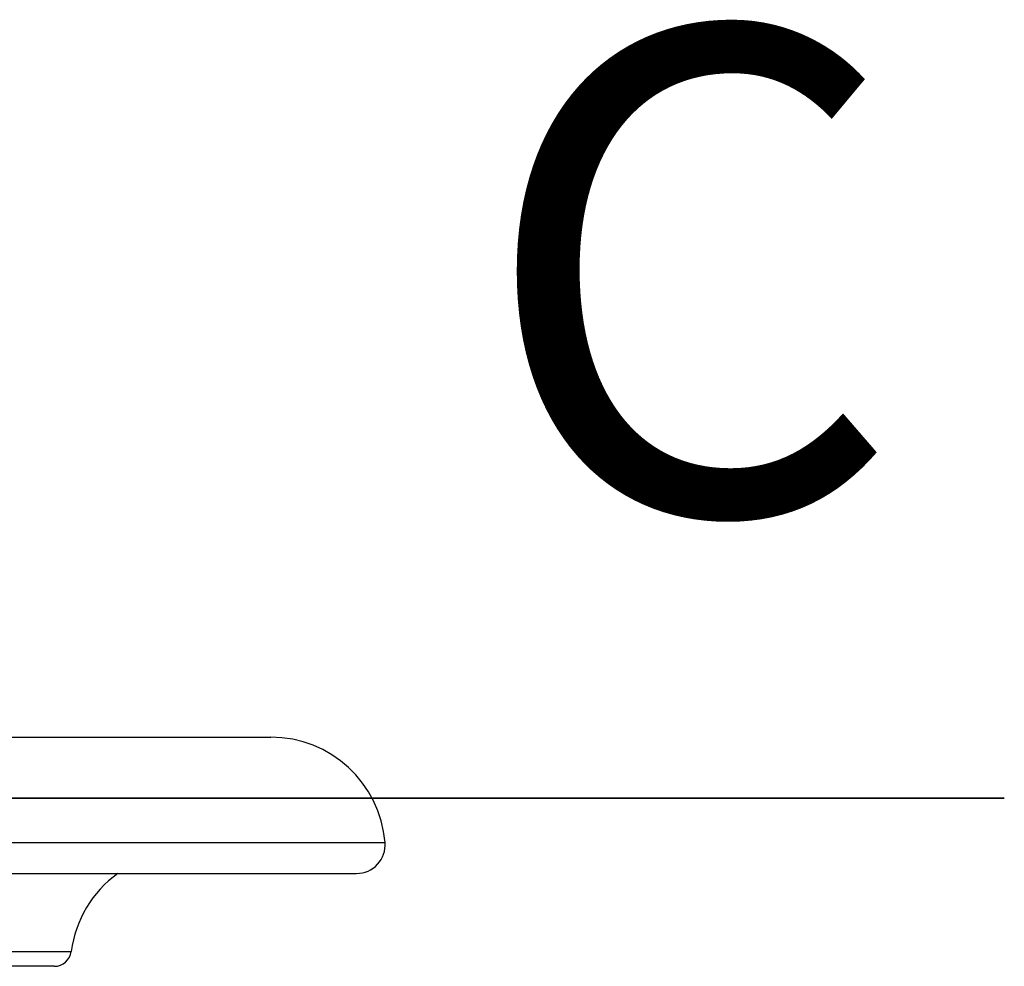
# Model space of a CAD drawing. Units: millimetres. Extents: x 8 to 201, y 4 to 288.
# Drawn here: x 67 to 71, y 148 to 152 of the extents above; entities that cross this region are included whole.
import ezdxf

# ---------------------------------------------------------------- set-up
doc = ezdxf.new("R2010")
doc.units = ezdxf.units.MM
doc.styles.add('SLDTEXTSTYLE1', font='TXT', dxfattribs={"width": 0.75})

msp = doc.modelspace()

# ---------------------------------------------------------------- linework, layer by layer
at = {"color": 7, "linetype": 'Continuous', "lineweight": 25}
for p, q in [((48.61138, 148.86682), (67.61138, 148.86682)), ((53.30144, 148.40712), (68.10975, 148.40712)), ((48.2376, 148.27204), (67.98516, 148.27204)), ((53.96008, 147.93204), (66.74065, 147.93204)), ((66.66629, 147.86682), (53.99585, 147.86682))]:
    msp.add_line(p, q, dxfattribs=at)
at = {"color": 7, "linetype": 'Continuous', "lineweight": 35}
msp.add_line((70.81138, 148.60005), (58.11138, 148.60005), dxfattribs=at)
at = {"color": 7, "linetype": 'Continuous', "lineweight": 25}
for centre, radius, start, end in [((67.61138, 148.36682), 0.5, 4.62312, 90), ((67.98516, 148.39704), 0.125, 270, 4.62312), ((67.23638, 147.86682), 0.5, 125.86, 172.50528), ((66.66629, 147.94182), 0.075, 270, 352.50528)]:
    msp.add_arc(centre, radius, start, end, dxfattribs=at)

# ---------------------------------------------------------------- texts
at = {"color": 7, "linetype": 'Continuous', "insert": (68.51674, 151.96116), "char_height": 2.11667, "attachment_point": 1, "style": 'SLDTEXTSTYLE1'}
msp.add_mtext('C', dxfattribs=at)

doc.saveas('drawing.dxf')
